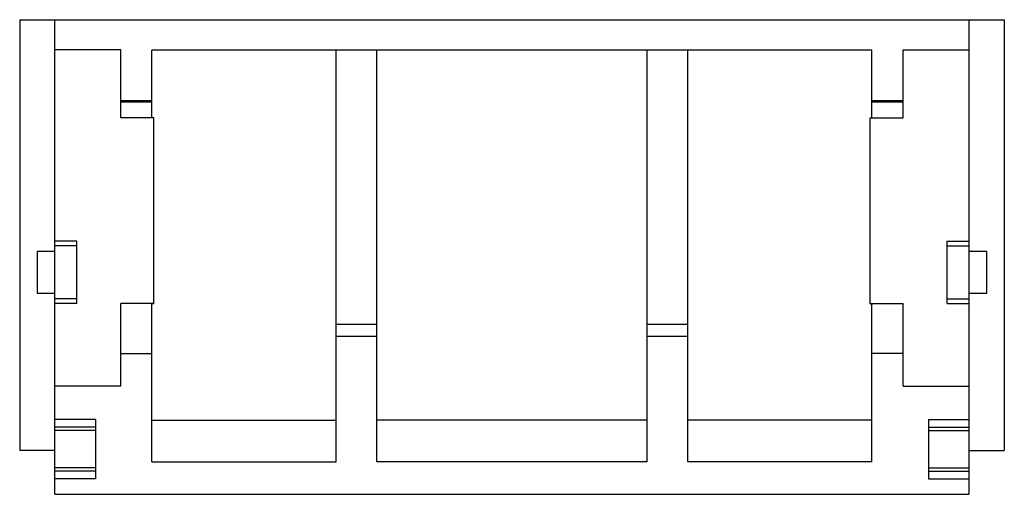
# Model space of a CAD drawing. Units: millimetres. Extents: x 6.2 to 51, y 28.9 to 50.5.
import ezdxf

# ---------------------------------------------------------------- set-up
doc = ezdxf.new("R2010")
doc.units = ezdxf.units.MM
doc.header["$LTSCALE"] = 5.198
doc.layers.get('0').update_dxf_attribs({"linetype": 'CONTINUOUS'})

msp = doc.modelspace()

# ---------------------------------------------------------------- linework, layer by layer
at = {"color": 7, "linetype": 'Continuous'}
for p, q in [((6.182, 50.525), (6.182, 30.925)), ((6.182, 50.525), (50.982, 50.525)), ((7.782, 28.925), (7.782, 50.525)), ((49.382, 28.925), (49.382, 50.525)), ((50.982, 50.525), (50.982, 30.925)), ((10.782, 49.154), (7.782, 49.154)), ((10.782, 46.06), (10.782, 49.154)), ((12.202, 46.06), (12.202, 49.143)), ((44.962, 49.143), (12.202, 49.143)), ((20.582, 30.41), (20.582, 49.143)), ((22.432, 30.41), (22.432, 49.143)), ((34.732, 30.41), (34.732, 49.143)), ((36.582, 30.41), (36.582, 49.143)), ((44.962, 46.06), (44.962, 49.143)), ((46.382, 49.154), (49.382, 49.154)), ((46.382, 46.06), (46.382, 49.154)), ((12.202, 46.834), (10.782, 46.834)), ((12.202, 46.764), (10.782, 46.764)), ((46.382, 46.834), (44.962, 46.834)), ((46.382, 46.764), (44.962, 46.764)), ((12.282, 46.06), (10.782, 46.06)), ((12.282, 37.587), (12.282, 46.06)), ((44.882, 46.06), (46.382, 46.06)), ((44.882, 37.587), (44.882, 46.06)), ((8.782, 40.443), (7.782, 40.443)), ((8.782, 37.606), (8.782, 40.443)), ((48.382, 40.443), (49.382, 40.443)), ((48.382, 37.606), (48.382, 40.443)), ((6.982, 39.975), (6.982, 38.075)), ((7.782, 39.975), (6.982, 39.975)), ((8.782, 40.227), (7.782, 40.227)), ((48.382, 40.227), (49.382, 40.227)), ((50.182, 39.975), (49.382, 39.975)), ((50.182, 38.075), (50.182, 39.975)), ((6.982, 38.075), (7.782, 38.075)), ((8.782, 37.823), (7.782, 37.823)), ((48.382, 37.823), (49.382, 37.823)), ((49.382, 38.075), (50.182, 38.075)), ((8.782, 37.606), (7.782, 37.606)), ((10.782, 33.845), (10.782, 37.606)), ((12.282, 37.606), (10.782, 37.606)), ((12.202, 30.41), (12.202, 37.587)), ((12.282, 37.587), (12.202, 37.587)), ((44.882, 37.606), (46.382, 37.606)), ((44.882, 37.587), (44.962, 37.587)), ((44.962, 30.41), (44.962, 37.587)), ((46.382, 33.845), (46.382, 37.606)), ((48.382, 37.606), (49.382, 37.606)), ((22.432, 36.649), (20.582, 36.649)), ((36.582, 36.649), (34.732, 36.649)), ((20.582, 36.125), (22.432, 36.125)), ((34.732, 36.125), (36.582, 36.125)), ((10.782, 35.336), (12.202, 35.336)), ((46.382, 35.336), (44.962, 35.336)), ((10.782, 33.845), (7.782, 33.845)), ((46.382, 33.845), (49.382, 33.845)), ((9.632, 32.327), (7.782, 32.327)), ((9.632, 32.327), (9.632, 29.622)), ((12.202, 32.306), (20.582, 32.306)), ((34.732, 32.306), (22.432, 32.306)), ((44.962, 32.306), (36.582, 32.306)), ((47.532, 32.327), (49.382, 32.327)), ((47.532, 32.327), (47.532, 29.622)), ((9.632, 31.975), (7.782, 31.975)), ((9.632, 31.825), (7.782, 31.825)), ((47.532, 31.975), (49.382, 31.975)), ((47.532, 31.825), (49.382, 31.825)), ((7.782, 30.925), (6.182, 30.925)), ((49.382, 30.925), (50.982, 30.925)), ((9.632, 30.125), (7.782, 30.125)), ((12.202, 30.41), (20.582, 30.41)), ((34.732, 30.41), (22.432, 30.41)), ((44.962, 30.41), (36.582, 30.41)), ((47.532, 30.125), (49.382, 30.125)), ((9.632, 29.975), (7.782, 29.975)), ((9.632, 29.622), (7.782, 29.622)), ((47.532, 29.975), (49.382, 29.975)), ((47.532, 29.622), (49.382, 29.622)), ((7.782, 28.925), (49.382, 28.925))]:
    msp.add_line(p, q, dxfattribs=at)

doc.saveas('drawing.dxf')
